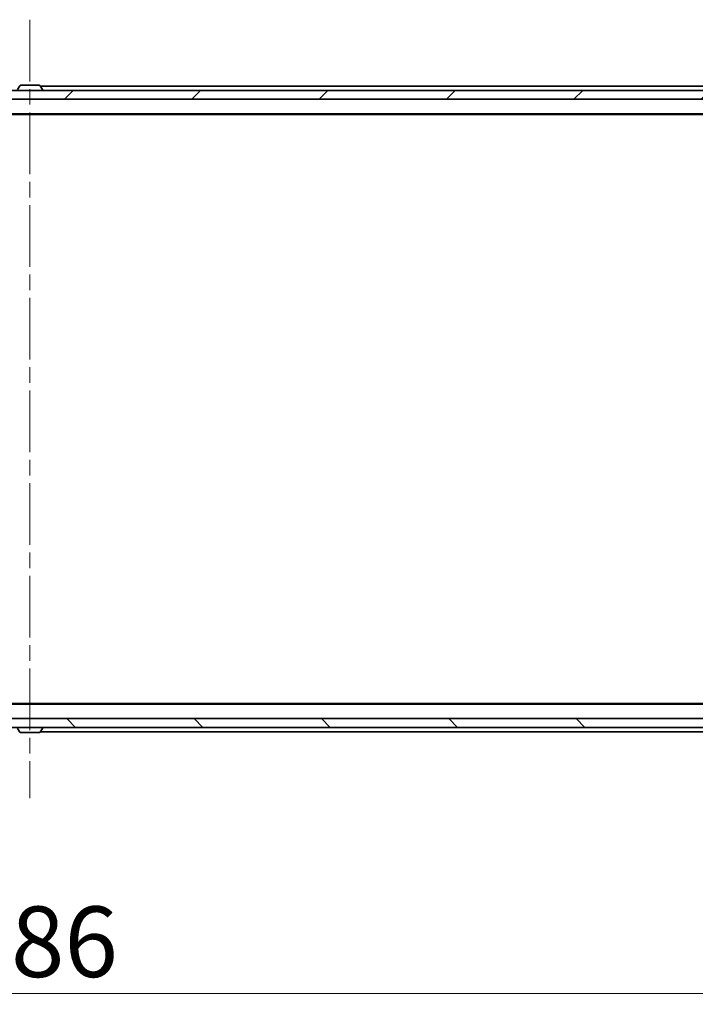
# Model space of a CAD drawing. Units: millimetres. Extents: x 36 to 9480, y 20 to 1846.
# Drawn here: x 2595 to 2750, y 1320 to 1545 of the extents above; entities that cross this region are included whole.
import ezdxf

# ---------------------------------------------------------------- set-up
doc = ezdxf.new("R2010")
doc.units = ezdxf.units.MM
doc.header["$LTSCALE"] = 2.5
doc.linetypes.add('CHAIN', pattern=[0.3543, 0.2362, -0.0295, 0.0591, -0.0295])
doc.layers.get('Defpoints').update_dxf_attribs({"lineweight": 25})
for name, color, linetype, lineweight in [('Centerline (ISO)', 131, 'Continuous', 18), ('Dimension (ISO)', 7, 'Continuous', 18), ('Hatch (ISO)', 1, 'Continuous', 18), ('Visible (ISO)', 7, 'Continuous', 35)]:
    doc.layers.add(name, color=color, linetype=linetype, lineweight=lineweight)
doc.styles.add('Note Text (TK)', font='MS PGothic.ttf')
doc.dimstyles.new('Default - Method 1b (TK)', dxfattribs={"dimscale": 2.5, "dimtxt": 2.5, "dimasz": 2.5, "dimexe": 1, "dimexo": 1.5, "dimgap": 1, "dimtad": 1, "dimdsep": 46, "dimtxsty": 'Note Text (TK)', "dimblk": 'OPEN', "dimcen": 0.09, "dimdle": 5, "dimclrd": 100, "dimclre": 100, "dimclrt": 7, "dimadec": 1, "dimazin": 1, "dimtfac": 1, "dimtmove": 0, "dimatfit": 3, "dimldrblk": 'OPEN', "dimfxl": 1, "dimtolj": 1, "dimlwd": -1, "dimlwe": -1, "dimarcsym": 0})

# ---------------------------------------------------------------- blocks, each defined once
blk = doc.blocks.new('_Open')
at = {"color": 0, "linetype": 'ByBlock', "lineweight": -2}
for p, q in [((-1, 0.167), (0, 0)), ((-1, -0.167), (0, 0)), ((0, 0), (-1, 0))]:
    blk.add_line(p, q, dxfattribs=at)
blk = doc.blocks.new('*D30')
at = {"layer": 'Defpoints', "color": 0}
for p in [(2354.55, 1388.24), (2840.55, 1388.24), (2840.55, 1322.24)]:
    blk.add_point(p, dxfattribs=at)
at = {"layer": 'Dimension (ISO)', "color": 100}
for p, q in [((2354.55, 1384.49), (2354.55, 1319.74)), ((2840.55, 1384.49), (2840.55, 1319.74)), ((2364.55, 1322.24), (2830.55, 1322.24))]:
    blk.add_line(p, q, dxfattribs=at)
at = {"layer": 'Dimension (ISO)', "color": 100, "xscale": 10, "yscale": 10, "zscale": 10, "rotation": 180}
blk.add_blockref('_Open', (2354.55, 1322.24), dxfattribs=at)
at = {"layer": 'Dimension (ISO)', "color": 100, "xscale": 10, "yscale": 10, "zscale": 10}
blk.add_blockref('_Open', (2840.55, 1322.24), dxfattribs=at)
at = {"layer": 'Dimension (ISO)', "color": 7, "insert": (2580.95, 1334.08), "char_height": 6.25, "attachment_point": 4, "style": 'Note Text (TK)'}
blk.add_mtext('\\A1;\\fMS PGothic|b0|i0;{\\H16.1850;486}', dxfattribs=at)

msp = doc.modelspace()

# ---------------------------------------------------------------- hatches: boundary and pattern name
at = {"layer": 'Hatch (ISO)'}
h = msp.add_hatch(dxfattribs=at)
h.set_pattern_fill('ANSI31', color=256, scale=165.1, style=0)
h.set_pattern_definition([(45, (929.5, -32), (-14.59292, 14.59292), [])])
h.paths.add_polyline_path([(2352.8492, 1529.2375), (2352.8492, 1527.2375), (2842.2492, 1527.2375), (2842.2492, 1529.2375)])
h = msp.add_hatch(dxfattribs=at)
h.set_pattern_fill('ANSI31', color=256, scale=165.1, angle=90.00021, style=0)
h.set_pattern_definition([(135.0002, (929.5, -32), (-14.59286, -14.59297), [])])
h.paths.add_polyline_path([(2842.2492, 1383.2375), (2842.2492, 1385.2375), (2352.8492, 1385.2375), (2352.8492, 1383.2375)])

# ---------------------------------------------------------------- linework, layer by layer
at = {"layer": 'Centerline (ISO)', "linetype": 'CHAIN', "ltscale": 23.990969}
msp.add_line((2597.5492, 1545.4875), (2597.5492, 1366.9875), dxfattribs=at)
at = {"layer": 'Visible (ISO)'}
for p, q in [((2842.2492, 1529.2375), (2352.8492, 1529.2375)), ((2595.2401, 1530.3465), (2594.6815, 1529.4872)), ((2599.6907, 1530.4375), (2595.4078, 1530.4375)), ((2599.8584, 1530.3465), (2600.4169, 1529.4872)), ((2822.5492, 1530.2375), (2599.9292, 1530.2375)), ((2600.4492, 1529.3375), (2600.4492, 1529.3782)), ((2352.8492, 1527.2375), (2842.2492, 1527.2375)), ((2372.5492, 1523.9375), (2822.5492, 1523.9375)), ((2381.6159, 1523.7375), (2813.4826, 1523.7375)), ((2822.5492, 1388.5375), (2372.5492, 1388.5375)), ((2813.4826, 1388.7375), (2381.6159, 1388.7375)), ((2842.2492, 1385.2375), (2352.8492, 1385.2375)), ((2352.8492, 1383.2375), (2842.2492, 1383.2375)), ((2595.2401, 1382.1285), (2594.6815, 1382.9878)), ((2595.4078, 1382.0375), (2599.6907, 1382.0375)), ((2599.8584, 1382.1285), (2600.4169, 1382.9878)), ((2599.9292, 1382.2375), (2822.5492, 1382.2375)), ((2600.4492, 1383.1375), (2600.4492, 1383.0968))]:
    msp.add_line(p, q, dxfattribs=at)
for centre, radius, start, end in [((2595.4078, 1530.2375), 0.2, 90, 146.976132), ((2599.6907, 1530.2375), 0.2, 33.023868, 90), ((2600.3492, 1529.3375), 0.1, 270, 0), ((2600.2492, 1529.3782), 0.2, 0, 33.023868), ((2595.4078, 1382.2375), 0.2, 213.023868, 270), ((2599.6907, 1382.2375), 0.2, 270, 326.976132), ((2600.3492, 1383.1375), 0.1, 0, 90), ((2600.2492, 1383.0968), 0.2, 326.976132, 0)]:
    msp.add_arc(centre, radius, start, end, dxfattribs=at)

# ---------------------------------------------------------------- dimensions: what is measured, and where the dimension line sits
at = {"layer": 'Dimension (ISO)', "color": 100}
dim = msp.add_linear_dim(base=(2840.5492, 1322.2375), p1=(2354.5492, 1388.2375), p2=(2840.5492, 1388.2375), text='\\fMS PGothic|b0|i0;{\\H16.1850;<>}', dimstyle='Default - Method 1b (TK)', override={"dimasz": 4, "dimgap": 1.5, "dimdec": 0, "dimtol": 0, "dimlim": 0, "dimtp": 0, "dimtm": 0, "dimtdec": 0, "dimtofl": 0, "dimatfit": 1}, dxfattribs=at)
dim.commit()
dim.dimension.update_dxf_attribs({"geometry": '*D30', "text_midpoint": (2597.5492, 1322.2375), "dimtype": 160})

doc.saveas('drawing.dxf')
